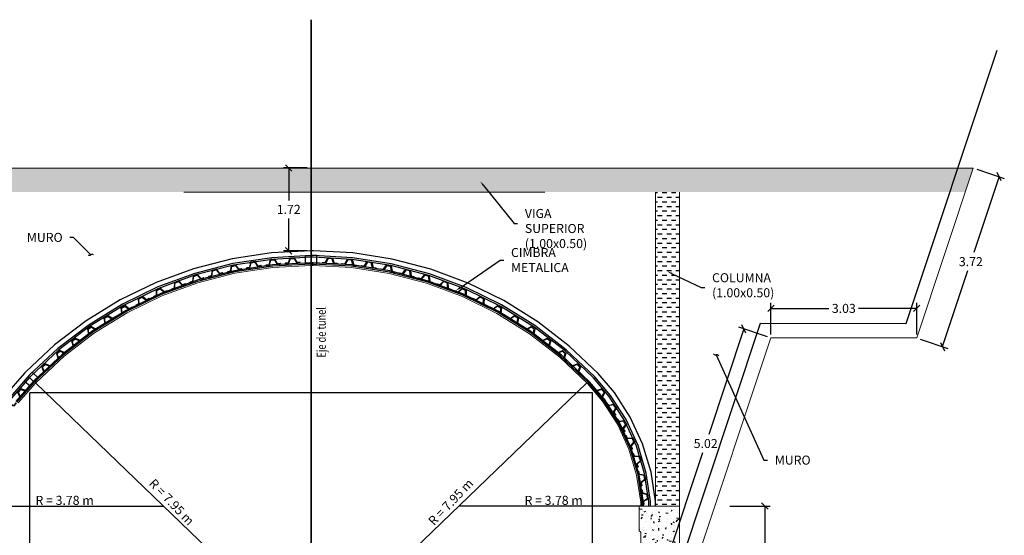
# Model space of a CAD drawing. Units: metres. Extents: x 9710 to 10035, y 9736 to 9863.
# Drawn here: x 9859 to 9880, y 9746 to 9757 of the extents above; entities that cross this region are included whole.
import ezdxf
from ezdxf import colors
from ezdxf.entities.mleader import LeaderData, LeaderLine
from ezdxf.math import Vec2, Vec3

# ---------------------------------------------------------------- set-up
doc = ezdxf.new("R2010")
doc.units = ezdxf.units.M
doc.linetypes.add('DASHED', pattern=[0.75, 0.5, -0.25])
for name, color, linetype in [('A-ACOTADOS', 252, 'Continuous'), ('A-CORTES', 6, 'Continuous'), ('CONCRETO', 5, 'Continuous'), ('EJE TUNEL', 1, 'Continuous'), ('X-TEXT', 7, 'Continuous')]:
    doc.layers.add(name, color=color, linetype=linetype)
doc.layers.add('A-Estribos', color=3, linetype='Continuous', lineweight=5)
doc.layers.add('ACOTA', color=8, linetype='Continuous', lineweight=5)
doc.styles.add('GMI-texto', font='ROMANS', dxfattribs={"width": 0.75})
doc.dimstyles.new('GMI-Dim Style', dxfattribs={"dimscale": 0, "dimtxt": 2.5, "dimasz": 1.8, "dimexe": 1.5, "dimexo": 1, "dimgap": 1.25, "dimtad": 0, "dimtih": 1, "dimtoh": 1, "dimzin": 1, "dimdsep": 46, "dimtxsty": 'GMI-texto', "dimblk": 'OBLIQUE', "dimcen": 1, "dimclrd": 256, "dimclre": 256, "dimclrt": 7, "dimazin": 0, "dimtfac": 1, "dimtix": 1, "dimtmove": 0, "dimatfit": 3, "dimfxl": 1, "dimtolj": 1, "dimarcsym": 0})

# ---------------------------------------------------------------- blocks, each defined once
blk = doc.blocks.new('HAS')
h = blk.add_hatch()
h.set_pattern_fill('AR-CONC', color=253, scale=0.002)
h.set_pattern_definition([(50, (274000.07764, 8672576.11875), (0.364369337992, -0.031878171078), [0.0381, -0.4191]), (355, (274000.07764, 8672576.11875), (-0.07048684285, 0.382113690478), [0.03048, -0.33528116834]), (100.4514447, (274000.108, 8672576.1161), (0.29388249418, 0.350235503824), [0.0323800176, -0.3561804892]), (46.1842, (274000.07764, 8672576.22035), (0.542158081784, -0.084084655865), [0.05715, -0.62865]), (96.63555761, (274000.1228, 8672576.21334), (0.474808268103, 0.494852249195), [0.04857004628, -0.53427121632]), (351.18415117, (274000.07764, 8672576.22035), (0.47480826813, 0.49485224917), [0.04571993414, -0.50291946384]), (21, (274000.12844, 8672576.19495), (0.303228782538, -0.204530396374), [0.0381, -0.4191]), (326, (274000.12844, 8672576.19495), (0.123604056695, 0.368375932245), [0.03048, -0.33528]), (71.451445, (274000.1537, 8672576.1779), (0.426832838557, 0.163845537772), [0.0323800176, -0.3561798752]), (37.5, (274000.07764, 8672576.11875), (0.0061772065012, 0.1691100777463), [0, -0.331216, 0, -0.34036, 0, -0.33655]), (7.5, (274000.07764, 8672576.11875), (0.1336393250206, 0.2003611496362), [0, -0.194056, 0, -0.323596, 0, -0.12827]), (327.5, (273999.96436, 8672576.11875), (0.2711811903337, -0.0114574879853), [0, -0.127, 0, -0.39624, 0, -0.52578]), (317.5, (273999.91356, 8672576.11875), (0.296258362772, 0.0508529820667), [0, -0.1651, 0, -0.263144, 0, -0.37338])])
h.paths.add_polyline_path([(9849.272, 9771.252), (9849.272, 9775.558), (9848.467, 9775.558), (9848.435, 9775.558), (9848.435, 9775.046), (9848.467, 9775.013), (9848.467, 9771.252)])
h = blk.add_hatch()
h.set_pattern_fill('AR-CONC', color=253, scale=0.002)
h.set_pattern_definition([(50, (274004.15322, 8672573.99878), (0.364369337992, -0.031878171078), [0.0381, -0.4191]), (355, (274004.1532, 8672573.9988), (-0.07048684285, 0.382113690478), [0.03048, -0.33528116834]), (100.4514447, (274004.18358, 8672573.99613), (0.29388249418, 0.350235503824), [0.0323800176, -0.3561804892]), (46.1842, (274004.1532, 8672574.1004), (0.542158081784, -0.084084655865), [0.05715, -0.62865]), (96.63555761, (274004.1984, 8672574.0934), (0.474808268103, 0.494852249195), [0.04857004628, -0.53427121632]), (351.18415117, (274004.1532, 8672574.1004), (0.47480826813, 0.49485224917), [0.04571993414, -0.50291946384]), (21, (274004.20402, 8672574.07498), (0.303228782538, -0.204530396374), [0.0381, -0.4191]), (326, (274004.204, 8672574.075), (0.123604056695, 0.368375932245), [0.03048, -0.33528]), (71.451445, (274004.2293, 8672574.05794), (0.426832838557, 0.163845537772), [0.0323800176, -0.3561798752]), (37.5, (274004.15322, 8672573.99878), (0.0061772065012, 0.1691100777463), [0, -0.331216, 0, -0.34036, 0, -0.33655]), (7.5, (274004.15322, 8672573.99878), (0.1336393250206, 0.2003611496362), [0, -0.194056, 0, -0.323596, 0, -0.12827]), (327.5, (274004.03993, 8672573.99878), (0.2711811903337, -0.0114574879853), [0, -0.127, 0, -0.39624, 0, -0.52578]), (317.5, (274003.98913, 8672573.99878), (0.296258362772, 0.0508529820667), [0, -0.1651, 0, -0.263144, 0, -0.37338])])
h.paths.add_polyline_path([(9850.242, 9770.152), (9847.792, 9770.152), (9847.792, 9771.252), (9850.242, 9771.252)])
at = {"layer": 'A-Estribos', "ltscale": 15, "flags": 128}
blk.add_lwpolyline([(9848.467, 9771.252), (9848.467, 9775.013), (9848.435, 9775.046), (9848.435, 9775.558), (9848.467, 9775.558), (9849.272, 9775.558), (9849.272, 9771.252), (9850.242, 9771.252), (9850.242, 9770.152), (9847.792, 9770.152), (9847.792, 9771.252), (9848.467, 9771.252)], dxfattribs=at)
at = {"layer": 'A-Estribos', "color": 7, "ltscale": 2}
blk.add_lwpolyline([(9847.792, 9770.152), (9847.796, 9770.052), (9850.242, 9770.052), (9850.242, 9770.152)], close=True, dxfattribs=at)
blk = doc.blocks.new('01')
at = {"color": 253, "ltscale": 15, "flags": 128}
blk.add_lwpolyline([(9842.152, 9780.591), (9842.088, 9780.595), (9842.049, 9780.701), (9841.969, 9780.706), (9841.918, 9780.606), (9841.854, 9780.61, -1), (9841.855, 9780.622), (9841.911, 9780.618), (9841.962, 9780.718), (9842.058, 9780.713), (9842.096, 9780.607), (9842.152, 9780.603, -1)], format="xyb", close=True, dxfattribs=at)
blk = doc.blocks.new('*U258')
blk.add_blockref('01', (-9842.003, -9780.655))
blk = doc.blocks.new('*U259')
at = {"color": 0, "linetype": 'ByBlock', "lineweight": -2, "transparency": 16777216}
blk.add_blockref('*U258', (9842.003, 9780.655), dxfattribs=at)
for p, rotation in [((9842.41, 9780.624), 357.0714285714288), ((9842.815, 9780.573), 354.1428571428572), ((9843.216, 9780.501), 351.2142857142857), ((9843.613, 9780.408), 348.2857142857143), ((9844.005, 9780.296), 345.3571428571429), ((9844.391, 9780.163), 342.4285714285715), ((9844.769, 9780.011), 339.5), ((9845.14, 9779.84), 336.5714285714286), ((9845.5, 9779.65), 333.6428571428571), ((9845.851, 9779.442), 330.7142857142857), ((9846.191, 9779.217), 327.7857142857143), ((9846.519, 9778.974), 324.8571428571429), ((9846.834, 9778.715), 321.9285714285714), ((9847.135, 9778.44), 319)]:
    blk.add_blockref('*U258', p, dxfattribs=dict(at, rotation=rotation))
blk = doc.blocks.new('*U260')
at = {"rotation": 316.3530780648797}
blk.add_blockref('01', (-13872.47, -284.277), dxfattribs=at)
blk = doc.blocks.new('*U261')
at = {"color": 0, "linetype": 'ByBlock', "lineweight": -2, "transparency": 16777216}
blk.add_blockref('*U260', (9847.64, 9777.921), dxfattribs=at)
for p, rotation in [((9847.883, 9777.605), 354.1326750608648), ((9848.092, 9777.266), 348.2653501217292), ((9848.265, 9776.907), 342.3980251825938), ((9848.401, 9776.532), 336.5307002434583), ((9848.498, 9776.146), 330.6633753043229), ((9848.555, 9775.751), 324.7960503651875)]:
    blk.add_blockref('*U260', p, dxfattribs=dict(at, rotation=rotation))
blk = doc.blocks.new('*U256')
blk.add_blockref('01', (-9842.003, -9780.655))
blk = doc.blocks.new('*U257')
at = {"color": 0, "linetype": 'ByBlock', "lineweight": -2, "transparency": 16777216}
blk.add_blockref('*U256', (9842.003, 9780.655), dxfattribs=at)
for p, rotation in [((9842.41, 9780.624), 357.0714285714288), ((9842.815, 9780.573), 354.1428571428572), ((9843.216, 9780.501), 351.2142857142857), ((9843.613, 9780.408), 348.2857142857143), ((9844.005, 9780.296), 345.3571428571429), ((9844.391, 9780.163), 342.4285714285715), ((9844.769, 9780.011), 339.5), ((9845.14, 9779.84), 336.5714285714286), ((9845.5, 9779.65), 333.6428571428571), ((9845.851, 9779.442), 330.7142857142857), ((9846.191, 9779.217), 327.7857142857143), ((9846.519, 9778.974), 324.8571428571429), ((9846.834, 9778.715), 321.9285714285714), ((9847.135, 9778.44), 319)]:
    blk.add_blockref('*U256', p, dxfattribs=dict(at, rotation=rotation))
blk = doc.blocks.new('*U262')
at = {"rotation": 316.3530780648797}
blk.add_blockref('01', (-13872.47, -284.277), dxfattribs=at)
blk = doc.blocks.new('*U255')
at = {"color": 0, "linetype": 'ByBlock', "lineweight": -2, "transparency": 16777216}
blk.add_blockref('*U262', (9847.64, 9777.921), dxfattribs=at)
for p, rotation in [((9847.883, 9777.605), 354.1326750608648), ((9848.092, 9777.266), 348.2653501217292), ((9848.265, 9776.907), 342.3980251825938), ((9848.401, 9776.532), 336.5307002434583), ((9848.498, 9776.146), 330.6633753043229), ((9848.555, 9775.751), 324.7960503651875)]:
    blk.add_blockref('*U262', p, dxfattribs=dict(at, rotation=rotation))
blk = doc.blocks.new('_Oblique')
at = {"color": 0, "linetype": 'ByBlock', "lineweight": -2}
blk.add_line((-0.5, -0.5), (0.5, 0.5), dxfattribs=at)
blk = doc.blocks.new('*D271')
at = {"layer": 'A-ACOTADOS', "lineweight": -2, "transparency": 16777216}
for p, q in [((9865.234, 9753.656), (9864.738, 9753.656)), ((9864.85, 9753.656), (9864.85, 9752.983)), ((9864.85, 9751.935), (9864.85, 9752.608)), ((9865.234, 9751.935), (9864.738, 9751.935))]:
    blk.add_line(p, q, dxfattribs=at)
at = {"layer": 'Defpoints', "color": 0, "transparency": 16777216}
for p in [(9864.85, 9753.656), (9865.309, 9753.656), (9865.309, 9751.935)]:
    blk.add_point(p, dxfattribs=at)
at = {"layer": 'A-ACOTADOS', "lineweight": -2, "transparency": 16777216, "xscale": 0.1349998097193509, "yscale": 0.1349998097193509, "zscale": 0.1349998097193509}
for p, rotation in [((9864.85, 9753.656), 90), ((9864.85, 9751.935), 270)]:
    blk.add_blockref('_Oblique', p, dxfattribs=dict(at, rotation=rotation))
at = {"layer": 'A-ACOTADOS', "color": 7, "transparency": 16777216, "insert": (9864.85, 9752.796), "char_height": 0.1875, "attachment_point": 5, "style": 'GMI-texto'}
blk.add_mtext('\\A1;1.72', dxfattribs=at)
blk = doc.blocks.new('_Integral')
at = {"color": 0, "linetype": 'ByBlock', "lineweight": -2}
for centre, start, end in [((0.44, -0.09), 102, 168), ((-0.44, 0.09), 282, 348)]:
    blk.add_arc(centre, 0.454, start, end, dxfattribs=at)
blk = doc.blocks.new('*D278')
at = {"layer": 'A-ACOTADOS', "lineweight": -2, "transparency": 16777216}
for p, q in [((9874.017, 9746.63), (9874.861, 9746.63)), ((9874.748, 9746.63), (9874.748, 9744.665)), ((9874.748, 9742.324), (9874.748, 9744.29)), ((9874.017, 9742.324), (9874.861, 9742.324))]:
    blk.add_line(p, q, dxfattribs=at)
at = {"layer": 'Defpoints', "color": 0, "transparency": 16777216}
for p in [(9873.942, 9746.63), (9874.748, 9746.63), (9873.942, 9742.324)]:
    blk.add_point(p, dxfattribs=at)
at = {"layer": 'A-ACOTADOS', "lineweight": -2, "transparency": 16777216, "xscale": 0.1350000033750001, "yscale": 0.1350000033750001, "zscale": 0.1350000033750001}
for p, rotation in [((9874.748, 9746.63), 90), ((9874.748, 9742.324), 270)]:
    blk.add_blockref('_Oblique', p, dxfattribs=dict(at, rotation=rotation))
at = {"layer": 'A-ACOTADOS', "color": 7, "transparency": 16777216, "insert": (9874.748, 9744.477), "char_height": 0.1875, "attachment_point": 5, "style": 'GMI-texto'}
blk.add_mtext('\\A1;4.31', dxfattribs=at)
blk = doc.blocks.new('*D279')
at = {"layer": 'A-ACOTADOS', "lineweight": -2, "transparency": 16777216}
for p, q in [((9874.311, 9750.311), (9873.58, 9748.117)), ((9874.803, 9750.147), (9874.204, 9750.346)), ((9872.725, 9745.549), (9873.455, 9747.742)), ((9873.217, 9745.385), (9872.618, 9745.584))]:
    blk.add_line(p, q, dxfattribs=at)
at = {"layer": 'Defpoints', "color": 0, "transparency": 16777216}
for p in [(9874.874, 9750.123), (9872.725, 9745.549), (9873.288, 9745.361)]:
    blk.add_point(p, dxfattribs=at)
at = {"layer": 'A-ACOTADOS', "lineweight": -2, "transparency": 16777216, "xscale": 0.1350000033750001, "yscale": 0.1350000033750001, "zscale": 0.1350000033750001}
for p, rotation in [((9874.311, 9750.311), 71.58224162785753), ((9872.725, 9745.549), 251.5822416278575)]:
    blk.add_blockref('_Oblique', p, dxfattribs=dict(at, rotation=rotation))
at = {"layer": 'A-ACOTADOS', "color": 7, "transparency": 16777216, "insert": (9873.518, 9747.93), "char_height": 0.1875, "attachment_point": 5, "style": 'GMI-texto'}
blk.add_mtext('\\A1;5.02', dxfattribs=at)
blk = doc.blocks.new('*D280')
at = {"layer": 'A-ACOTADOS', "lineweight": -2, "transparency": 16777216}
for p, q in [((9874.874, 9750.198), (9874.874, 9750.851)), ((9874.874, 9750.738), (9876.081, 9750.738)), ((9877.904, 9750.738), (9876.697, 9750.738)), ((9877.904, 9750.198), (9877.904, 9750.851))]:
    blk.add_line(p, q, dxfattribs=at)
at = {"layer": 'Defpoints', "color": 0, "transparency": 16777216}
for p in [(9874.874, 9750.738), (9874.874, 9750.123), (9877.904, 9750.123)]:
    blk.add_point(p, dxfattribs=at)
at = {"layer": 'A-ACOTADOS', "lineweight": -2, "transparency": 16777216, "xscale": 0.1350000033750001, "yscale": 0.1350000033750001, "zscale": 0.1350000033750001, "rotation": 180}
blk.add_blockref('_Oblique', (9874.874, 9750.738), dxfattribs=at)
at = {"layer": 'A-ACOTADOS', "lineweight": -2, "transparency": 16777216, "xscale": 0.1350000033750001, "yscale": 0.1350000033750001, "zscale": 0.1350000033750001}
blk.add_blockref('_Oblique', (9877.904, 9750.738), dxfattribs=at)
at = {"layer": 'A-ACOTADOS', "color": 7, "transparency": 16777216, "insert": (9876.389, 9750.738), "char_height": 0.1875, "attachment_point": 5, "style": 'GMI-texto'}
blk.add_mtext('\\A1;3.03', dxfattribs=at)
blk = doc.blocks.new('*D281')
at = {"layer": 'A-ACOTADOS', "lineweight": -2, "transparency": 16777216}
for p, q in [((9879.152, 9753.632), (9879.725, 9753.441)), ((9879.619, 9753.477), (9879.093, 9751.898)), ((9878.442, 9749.944), (9878.968, 9751.523)), ((9877.975, 9750.1), (9878.549, 9749.908))]:
    blk.add_line(p, q, dxfattribs=at)
at = {"layer": 'Defpoints', "color": 0, "transparency": 16777216}
for p in [(9879.08, 9753.656), (9879.619, 9753.477), (9877.904, 9750.123)]:
    blk.add_point(p, dxfattribs=at)
at = {"layer": 'A-ACOTADOS', "lineweight": -2, "transparency": 16777216, "xscale": 0.1350000033750001, "yscale": 0.1350000033750001, "zscale": 0.1350000033750001}
for p, rotation in [((9879.619, 9753.477), 71.5822416318478), ((9878.442, 9749.944), 251.5822416318478)]:
    blk.add_blockref('_Oblique', p, dxfattribs=dict(at, rotation=rotation))
at = {"layer": 'A-ACOTADOS', "color": 7, "transparency": 16777216, "insert": (9879.03, 9751.71), "char_height": 0.1875, "attachment_point": 5, "style": 'GMI-texto'}
blk.add_mtext('\\A1;3.72', dxfattribs=at)

msp = doc.modelspace()

# ---------------------------------------------------------------- hatches: boundary and pattern name
h = msp.add_hatch()
h.set_pattern_fill('DASH', color=252, scale=0.015, angle=90)
h.set_pattern_definition([(90, (267173.058835, 8664354.897975), (-0.047625, 0.047625), [0.047625, -0.047625])])
h.paths.add_polyline_path([(9878.9139, 9753.1557), (9879.0804, 9753.6557), (9827.854, 9753.6557), (9828.0205, 9753.1557)])
h = msp.add_hatch()
h.set_pattern_fill('DASH', color=253, scale=0.03)
h.set_pattern_definition([(0, (-14440.23377, -234417.4693), (0.09525, 0.09525), [0.09525, -0.09525])])
h.paths.add_polyline_path([(9872.9722, 9753.1557), (9872.4722, 9753.1557), (9872.4722, 9746.6298), (9872.9722, 9746.6298)])

# ---------------------------------------------------------------- linework, layer by layer
at = {"color": 4, "ltscale": 15}
for p, q in [((9865.1961, 9751.6604), (9865.1961, 9751.8354)), ((9865.1961, 9751.8354), (9865.3161, 9751.8354)), ((9865.4363, 9751.8354), (9865.3163, 9751.8354)), ((9865.3163, 9751.8354), (9865.3163, 9751.6604)), ((9865.4363, 9751.6604), (9865.4363, 9751.8354)), ((9865.3161, 9751.6604), (9865.1961, 9751.6604)), ((9865.3163, 9751.6604), (9865.4363, 9751.6604)), ((9859.4336, 9749.325), (9859.3533, 9749.2358)), ((9859.3533, 9749.2358), (9859.4834, 9749.1188)), ((9859.5637, 9749.208), (9859.4336, 9749.325)), ((9859.4338, 9749.3252), (9859.5142, 9749.4143)), ((9859.5637, 9749.208), (9859.4338, 9749.3252)), ((9859.5142, 9749.4143), (9859.6441, 9749.297)), ((9859.6441, 9749.297), (9859.5637, 9749.208)), ((9859.4834, 9749.1188), (9859.5637, 9749.208))]:
    msp.add_line(p, q, dxfattribs=at)
at = {"color": 253, "true_color": 0xb0b0b0}
for q in [(9859.5845, 9749.1894), (9871.0499, 9749.1894)]:
    msp.add_line((9865.3172, 9743.6784), q, dxfattribs=at)
at = {"color": 6}
for p, q in [((9871.1672, 9748.9798), (9859.4672, 9748.9798)), ((9859.4672, 9743.4798), (9859.4672, 9748.9798)), ((9871.1672, 9743.1873), (9871.1672, 9748.9798))]:
    msp.add_line(p, q, dxfattribs=at)
at = {"color": 253, "ltscale": 15, "flags": 128}
msp.add_lwpolyline([(9872.4722, 9746.6298), (9872.4722, 9746.7308), (9872.3809, 9747.3363), (9872.2058, 9747.9217), (9871.9504, 9748.4767), (9871.6205, 9748.9891), (9871.2848, 9749.3858), (9870.6819, 9749.9557), (9870.0263, 9750.4614), (9869.3234, 9750.8989), (9868.5801, 9751.2638), (9867.8041, 9751.5524), (9867.0031, 9751.7619), (9866.1851, 9751.8901), (9865.3657, 9751.9353), (9865.3093, 9751.9355), (9864.4897, 9751.8912), (9863.6717, 9751.7672), (9862.8696, 9751.5617), (9862.0921, 9751.277), (9861.3471, 9750.9158), (9860.642, 9750.4818), (9859.9839, 9749.9794), (9859.3848, 9749.4187), (9859.3596, 9749.3926), (9858.9784, 9748.9558)], dxfattribs=at)
at = {"color": 253, "true_color": 0xb0b0b0, "flags": 128}
for points in [[(9858.4672, 9746.6298), (9862.2471, 9746.6298)], [(9872.1672, 9746.6298), (9868.3873, 9746.6298)]]:
    msp.add_lwpolyline(points, dxfattribs=at)
at = {"layer": 'A-CORTES', "color": 40}
msp.add_lwpolyline([(9872.9722, 9745.3613), (9874.66, 9750.4298), (9877.6878, 9750.4232), (9879.5797, 9756.1047)], dxfattribs=at)
at = {"layer": 'A-Estribos', "ltscale": 15, "flags": 128}
for points in [[(9833.9622, 9745.3613), (9833.646, 9745.3613), (9832.0603, 9750.1232), (9829.0303, 9750.1232), (9827.854, 9753.6557), (9879.0804, 9753.6557), (9877.9041, 9750.1232), (9874.8741, 9750.1232), (9873.2884, 9745.3613), (9872.9722, 9745.3613)], [(9872.1672, 9746.6298), (9872.1672, 9746.7079), (9872.0825, 9747.2696), (9871.9198, 9747.8137), (9871.6823, 9748.3297), (9871.3748, 9748.8072), (9871.0629, 9749.1758), (9870.4835, 9749.7236), (9869.8521, 9750.2106), (9869.1752, 9750.6319), (9868.4595, 9750.9833), (9867.7121, 9751.2612), (9866.9407, 9751.4629), (9866.153, 9751.5864), (9865.3569, 9751.6303), (9865.3172, 9751.6304), (9864.5208, 9751.5875), (9863.7325, 9751.4679), (9862.9601, 9751.2701), (9862.2114, 9750.9959), (9861.4939, 9750.648), (9860.8149, 9750.2301), (9860.1811, 9749.7463), (9859.599, 9749.2014), (9859.5845, 9749.1864), (9859.2228, 9748.772)]]:
    msp.add_lwpolyline(points, dxfattribs=at)
at = {"layer": 'ACOTA', "color": 250, "linetype": 'DASHED', "ltscale": 15}
for p, q in [((9870.1722, 9753.1557), (9858.1622, 9753.1557)), ((9872.4722, 9746.6298), (9872.4722, 9753.1557)), ((9872.9722, 9746.6298), (9872.9722, 9753.1557))]:
    msp.add_line(p, q, dxfattribs=at)
at = {"layer": 'CONCRETO', "ltscale": 20, "flags": 128}
for points in [[(9872.3722, 9746.6298), (9872.3722, 9746.7233), (9872.283, 9747.3144), (9872.1121, 9747.8863), (9871.8625, 9748.4285), (9871.54, 9748.9294), (9871.212, 9749.3169), (9870.6168, 9749.8796), (9869.9692, 9750.3792), (9869.2748, 9750.8113), (9868.5406, 9751.1718), (9867.774, 9751.457), (9866.9826, 9751.6639), (9866.1746, 9751.7905), (9865.3628, 9751.8353), (9865.3119, 9751.8355), (9864.4999, 9751.7916), (9863.6916, 9751.6691), (9862.8993, 9751.4661), (9862.1312, 9751.1848), (9861.3952, 9750.828), (9860.6987, 9750.3993), (9860.0485, 9749.903), (9859.455, 9749.3475), (9859.4333, 9749.325), (9859.0585, 9748.8955)], [(9872.3372, 9746.6298), (9872.3372, 9746.7207), (9872.2488, 9747.3068), (9872.0792, 9747.8739), (9871.8318, 9748.4116), (9871.5118, 9748.9086), (9871.1866, 9749.2928), (9870.5941, 9749.853), (9869.9492, 9750.3504), (9869.2578, 9750.7807), (9868.5267, 9751.1396), (9867.7634, 9751.4235), (9866.9755, 9751.6296), (9866.1709, 9751.7557), (9865.3618, 9751.8003), (9865.3128, 9751.8005), (9864.5035, 9751.7568), (9863.6986, 9751.6347), (9862.9097, 9751.4326), (9862.1449, 9751.1525), (9861.4121, 9750.7973), (9860.7185, 9750.3704), (9860.0712, 9749.8762), (9859.4796, 9749.3225), (9859.4591, 9749.3013), (9859.0866, 9748.8744)], [(9872.2222, 9746.6298), (9872.2222, 9746.7121), (9872.1363, 9747.2816), (9871.9714, 9747.8332), (9871.7307, 9748.3562), (9871.4191, 9748.84), (9871.1029, 9749.2137), (9870.5193, 9749.7654), (9869.8835, 9750.2558), (9869.2019, 9750.68), (9868.4812, 9751.0339), (9867.7287, 9751.3137), (9866.952, 9751.5169), (9866.1588, 9751.6412), (9865.3584, 9751.6853), (9865.3158, 9751.6854), (9864.5152, 9751.6422), (9863.7215, 9751.5219), (9862.9438, 9751.3227), (9862.1899, 9751.0465), (9861.4674, 9750.6963), (9860.7837, 9750.2755), (9860.1455, 9749.7883), (9859.5604, 9749.2406), (9859.5439, 9749.2235), (9859.1787, 9748.8051)], [(9872.1972, 9746.6298), (9872.1972, 9746.7102), (9872.1118, 9747.2761), (9871.9479, 9747.8244), (9871.7087, 9748.3441), (9871.399, 9748.8251), (9871.0847, 9749.1965), (9870.503, 9749.7464), (9869.8693, 9750.2352), (9869.1898, 9750.6581), (9868.4713, 9751.0109), (9867.7212, 9751.2899), (9866.9469, 9751.4923), (9866.1562, 9751.6163), (9865.3577, 9751.6603), (9865.3164, 9751.6604), (9864.5178, 9751.6173), (9863.7265, 9751.4974), (9862.9512, 9751.2988), (9862.1997, 9751.0235), (9861.4795, 9750.6744), (9860.7979, 9750.2549), (9860.1617, 9749.7692), (9859.5779, 9749.2228), (9859.5623, 9749.2066), (9859.1988, 9748.79)]]:
    msp.add_lwpolyline(points, dxfattribs=at)
at = {"layer": 'EJE TUNEL', "color": 1, "lineweight": 35}
msp.add_line((9865.3172, 9736.2436), (9865.3172, 9756.7379), dxfattribs=at)

# ---------------------------------------------------------------- block references
at = {"xscale": -1}
for name in ['*U259', '*U261']:
    msp.add_blockref(name, (19706.9344, -28.9278), dxfattribs=at)
for name in ['*U257', '*U255', 'HAS']:
    msp.add_blockref(name, (23.7, -28.9278))

# ---------------------------------------------------------------- texts
at = {"layer": 'X-TEXT', "style": 'GMI-texto', "width": 0.75}
msp.add_text('Eje de tunel', height=0.1875, rotation=90, dxfattribs=at).set_placement((9865.6212, 9749.7153))
at = {"layer": 'X-TEXT', "char_height": 0.1875, "width": 1.486607, "attachment_point": 5, "style": 'GMI-texto'}
for insert, rotation in [((9862.4162, 9746.714), 313.67454), ((9868.2182, 9746.714), 46.32546)]:
    msp.add_mtext('R = {\\A1;\\C7;7.95} m', dxfattribs=dict(at, insert=insert, rotation=rotation))
for insert in [(9860.1907, 9746.7487), (9870.3571, 9746.7487)]:
    msp.add_mtext('R = {\\A1;\\C7;3.78} m', dxfattribs=dict(at, insert=insert))

# ---------------------------------------------------------------- dimensions: what is measured, and where the dimension line sits
at = {"layer": 'A-ACOTADOS'}
for base, p1, p2, override, picture, middle in [((9864.8504, 9753.6557), (9865.3093, 9751.9355), (9865.3093, 9753.6557), {"dimscale": 0.075, "dimlfac": -1}, '*D271', (9864.8504, 9752.7956)), ((9874.748, 9746.6298), (9873.9422, 9742.3244), (9873.9422, 9746.6298), {"dimscale": 0.075}, '*D278', (9874.748, 9744.4771))]:
    dim = msp.add_linear_dim(base=base, p1=p1, p2=p2, angle=90, dimstyle='GMI-Dim Style', override=override, dxfattribs=at)
    dim.commit()
    dim.dimension.update_dxf_attribs({"geometry": picture, "text_midpoint": middle})
for p1, p2, distance, picture, middle in [((9877.9041, 9750.1232), (9879.0804, 9753.6557), -0.5672, '*D281', (9879.0304, 9751.7103)), ((9874.8741, 9750.1232), (9873.2884, 9745.3613), -0.5937, '*D279', (9873.5179, 9747.9299))]:
    dim = msp.add_aligned_dim(p1=p1, p2=p2, distance=distance, dimstyle='GMI-Dim Style', override={"dimscale": 0.075}, dxfattribs=at)
    dim.commit()
    dim.dimension.update_dxf_attribs({"geometry": picture, "text_midpoint": middle})

# ---------------------------------------------------------------- next in the draw order: leaders
at = {"layer": 'A-ACOTADOS', "lineweight": 0}
ml = msp.add_multileader_mtext('Standard', dxfattribs=at)
ml.set_content('{\\C7;MURO}', color=256, style='GMI-texto')
ml.set_leader_properties()
ml.set_arrow_properties(name='INTEGRAL')
ml.build(insert=Vec2(0, 0))
ml.multileader.update_dxf_attribs({"text_left_attachment_type": 2, "text_right_attachment_type": 2, "dogleg_length": 0.1, "arrow_head_size": 0.1125})
ctx = ml.context
ctx.base_point, ctx.char_height, ctx.arrow_head_size, ctx.landing_gap_size, ctx.plane_origin = Vec3(9859.4521, 9752.2136), 0.1875, 0.1125, 0.15, Vec3(9861.7665, 9760.47)
ctx.left_attachment, ctx.right_attachment, ctx.text_align_type = 2, 2, 2
notes = []
notes.append((ctx, [(0, (1, 1, 0), (9860.3762, 9752.2136), (-1, 0), 0.075, [(1, [(9860.7362, 9751.8535)], 0, [])])]))
ctx.mtext.insert, ctx.mtext.width, ctx.mtext.defined_height, ctx.mtext.alignment, ctx.mtext.flow_direction = Vec3(9860.1512, 9752.3073), 0.730634, 0.1938, 3, 5
ctx.mtext.has_bg_fill, ctx.mtext.bg_color, ctx.mtext.bg_scale_factor, ctx.mtext.bg_transparency, ctx.mtext.use_window_bg_color = 1, -1073741824, 1, 0, 1
ml = msp.add_multileader_mtext('Standard', dxfattribs=at)
ml.set_content('{\\C7;CIMBRA METALICA}', color=256, style='GMI-texto')
ml.set_leader_properties()
ml.build(insert=Vec2(0, 0))
ml.multileader.update_dxf_attribs({"text_left_attachment_type": 2, "text_right_attachment_type": 2, "dogleg_length": 0.1, "arrow_head_size": 0.1125})
ctx = ml.context
ctx.base_point, ctx.char_height, ctx.arrow_head_size, ctx.landing_gap_size, ctx.plane_origin = Vec3(9869.321, 9751.7432), 0.1875, 0.1125, 0.15, Vec3(9867.2213, 9761.7222)
ctx.left_attachment, ctx.right_attachment = 2, 2
notes.append((ctx, [(0, (1, 1, 0), (9869.246, 9751.7432), (1, 0), 0.075, [(1, [(9868.3213, 9751.104)], 0, [])])]))
ctx.mtext.insert, ctx.mtext.width, ctx.mtext.defined_height, ctx.mtext.flow_direction = Vec3(9869.471, 9751.9932), 1.049998, 0.5125, 5
ctx.mtext.has_bg_fill, ctx.mtext.bg_color, ctx.mtext.bg_scale_factor, ctx.mtext.bg_transparency, ctx.mtext.use_window_bg_color = 1, -1073741824, 1, 0, 1
ml = msp.add_multileader_mtext('Standard', dxfattribs=at)
ml.set_content('{\\C7;COLUMNA\\P(1.00x0.50)}', color=256, style='GMI-texto')
ml.set_leader_properties()
ml.build(insert=Vec2(0, 0))
ml.multileader.update_dxf_attribs({"text_left_attachment_type": 2, "text_right_attachment_type": 2, "dogleg_length": 0.1, "arrow_head_size": 0.1125})
ctx = ml.context
ctx.base_point, ctx.char_height, ctx.arrow_head_size, ctx.landing_gap_size, ctx.plane_origin = Vec3(9873.5003, 9751.1702), 0.1875, 0.1125, 0.15, Vec3(9871.4006, 9760.5867)
ctx.left_attachment, ctx.right_attachment = 2, 2
notes.append((ctx, [(0, (1, 1, 0), (9873.4253, 9751.1702), (1, 0), 0.075, [(1, [(9872.7199, 9751.5077)], 0, [])])]))
ctx.mtext.insert, ctx.mtext.width, ctx.mtext.defined_height, ctx.mtext.flow_direction = Vec3(9873.6503, 9751.4693), 1.820614, 0.0832, 5
ctx.mtext.has_bg_fill, ctx.mtext.bg_color, ctx.mtext.bg_scale_factor, ctx.mtext.bg_transparency, ctx.mtext.use_window_bg_color = 1, -1073741824, 1, 0, 1
ml = msp.add_multileader_mtext('Standard', dxfattribs=at)
ml.set_content('{\\C7;MURO}', color=256, style='GMI-texto')
ml.set_leader_properties()
ml.set_arrow_properties(name='INTEGRAL')
ml.build(insert=Vec2(0, 0))
ml.multileader.update_dxf_attribs({"text_left_attachment_type": 2, "text_right_attachment_type": 2, "dogleg_length": 0.1, "arrow_head_size": 0.1125})
ctx = ml.context
ctx.base_point, ctx.char_height, ctx.arrow_head_size, ctx.landing_gap_size, ctx.plane_origin = Vec3(9874.8048, 9747.5852), 0.1875, 0.1125, 0.15, Vec3(9872.705, 9757.0017)
ctx.left_attachment, ctx.right_attachment = 2, 2
notes.append((ctx, [(0, (1, 1, 0), (9874.7298, 9747.5852), (1, 0), 0.075, [(1, [(9873.7354, 9749.7727)], 0, [])])]))
ctx.mtext.insert, ctx.mtext.width, ctx.mtext.defined_height, ctx.mtext.flow_direction = Vec3(9874.9548, 9747.679), 0.730634, 0.1938, 5
ctx.mtext.has_bg_fill, ctx.mtext.bg_color, ctx.mtext.bg_scale_factor, ctx.mtext.bg_transparency, ctx.mtext.use_window_bg_color = 1, -1073741824, 1, 0, 1
for ctx, leaders in notes:
    for number, flags, end, landing, length, lines in leaders:
        leader = LeaderData()
        leader.index, (leader.has_last_leader_line, leader.has_dogleg_vector, leader.attachment_direction) = number, flags
        leader.last_leader_point, leader.dogleg_vector, leader.dogleg_length = Vec3(end), Vec3(landing), length
        for number, points, colour, breaks in lines:
            line = LeaderLine()
            line.index, line.vertices, line.color, line.breaks = number, Vec3.list(points), colors.encode_raw_color(colour), breaks
            leader.lines.append(line)
        ctx.leaders.append(leader)

# ---------------------------------------------------------------- next in the draw order: dimensions: what is measured, and where the dimension line sits
at = {"layer": 'A-ACOTADOS'}
dim = msp.add_aligned_dim(p1=(9877.9041, 9750.1232), p2=(9874.8741, 9750.1232), distance=-0.6151, dimstyle='GMI-Dim Style', override={"dimscale": 0.075}, dxfattribs=at)
dim.commit()
dim.dimension.update_dxf_attribs({"geometry": '*D280', "text_midpoint": (9876.3891, 9750.7384)})

# ---------------------------------------------------------------- next in the draw order: leaders
at = {"layer": 'A-ACOTADOS', "lineweight": 0}
ml = msp.add_multileader_mtext('Standard', dxfattribs=at)
ml.set_content('{\\C7;VIGA SUPERIOR\\P(1.00x0.50)}', color=256, style='GMI-texto')
ml.set_leader_properties()
ml.build(insert=Vec2(0, 0))
ml.multileader.update_dxf_attribs({"text_left_attachment_type": 2, "text_right_attachment_type": 2, "dogleg_length": 0.1, "arrow_head_size": 0.1125})
ctx = ml.context
ctx.base_point, ctx.char_height, ctx.arrow_head_size, ctx.landing_gap_size, ctx.plane_origin = Vec3(9869.6089, 9752.5053), 0.1875, 0.1125, 0.15, Vec3(9867.5092, 9761.9218)
ctx.left_attachment, ctx.right_attachment = 2, 2
notes = []
notes.append((ctx, [(0, (1, 1, 0), (9869.5339, 9752.5053), (1, 0), 0.075, [(1, [(9868.8284, 9753.3803)], 0, [])])]))
ctx.mtext.insert, ctx.mtext.width, ctx.mtext.defined_height, ctx.mtext.flow_direction = Vec3(9869.7589, 9752.8044), 1.820614, 0.0832, 5
ctx.mtext.has_bg_fill, ctx.mtext.bg_color, ctx.mtext.bg_scale_factor, ctx.mtext.bg_transparency, ctx.mtext.use_window_bg_color = 1, -1073741824, 1, 0, 1
for ctx, leaders in notes:
    for number, flags, end, landing, length, lines in leaders:
        leader = LeaderData()
        leader.index, (leader.has_last_leader_line, leader.has_dogleg_vector, leader.attachment_direction) = number, flags
        leader.last_leader_point, leader.dogleg_vector, leader.dogleg_length = Vec3(end), Vec3(landing), length
        for number, points, colour, breaks in lines:
            line = LeaderLine()
            line.index, line.vertices, line.color, line.breaks = number, Vec3.list(points), colors.encode_raw_color(colour), breaks
            leader.lines.append(line)
        ctx.leaders.append(leader)

doc.saveas('drawing.dxf')
